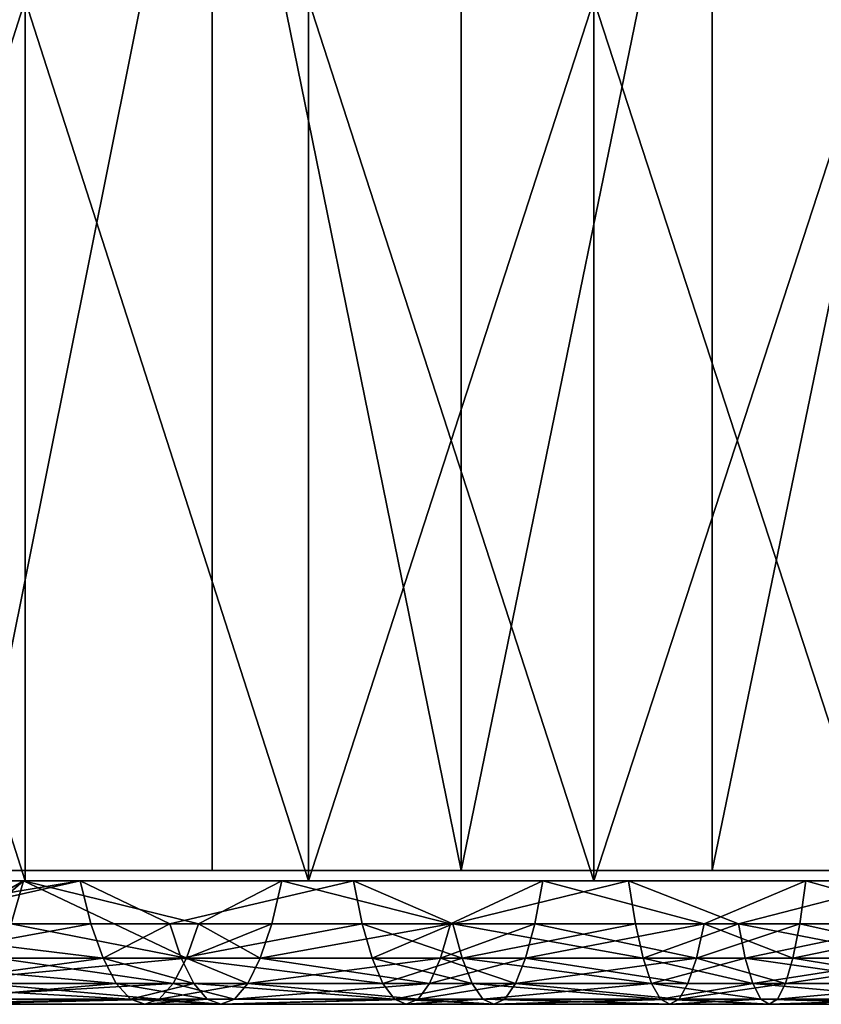
# Model space of a CAD drawing. Extents: x -25 to 25, y 0 to 285.
# Drawn here: x -5 to -3, y 0 to 3 of the extents above; entities that cross this region are included whole.
import ezdxf

# ---------------------------------------------------------------- set-up
doc = ezdxf.new("R2010")
doc.units = 0
doc.header["$MEASUREMENT"] = 0

msp = doc.modelspace()

# ---------------------------------------------------------------- linework, layer by layer
for points in [[(-5.570437, 0.036, 18.269653), (-4.733129, 4.2, 18.504255), (-4.733129, 0.036, 18.504255)], [(-5.570437, 0.036, 18.269653), (-5.570437, 4.2, 18.269653), (-4.733129, 4.2, 18.504255)], [(-5.570437, 0.036, -18.269653), (-4.733129, 4.2, -18.504255), (-5.570437, 4.2, -18.269653)], [(-4.733129, 0.036, -18.504255), (-4.733129, 4.2, -18.504255), (-5.570437, 0.036, -18.269653)], [(-3.88601, 0.036, 18.700506), (-4.733129, 4.2, 18.504255), (-3.88601, 4.2, 18.700506)], [(-4.733129, 0.036, 18.504255), (-4.733129, 4.2, 18.504255), (-3.88601, 0.036, 18.700506)], [(-3.88601, 0.036, -18.700506), (-3.88601, 4.2, -18.700506), (-4.733129, 4.2, -18.504255)], [(-3.88601, 0.036, -18.700506), (-4.733129, 4.2, -18.504255), (-4.733129, 0.036, -18.504255)], [(-3.88601, 0.036, 18.700506), (-3.88601, 4.2, 18.700506), (-3.030837, 4.2, 18.857996)], [(-3.88601, 0.036, 18.700506), (-3.030837, 4.2, 18.857996), (-3.030837, 0.036, 18.857996)], [(-3.88601, 0.036, -18.700506), (-3.030837, 4.2, -18.857996), (-3.88601, 4.2, -18.700506)], [(-3.030837, 0.036, -18.857996), (-3.030837, 4.2, -18.857996), (-3.88601, 0.036, -18.700506)], [(-3.030837, 0.036, 18.857996), (-3.030837, 4.2, 18.857996), (-2.169382, 4.2, 18.9764)], [(-3.030837, 0.036, 18.857996), (-2.169382, 4.2, 18.9764), (-2.169382, 0.036, 18.9764)], [(-3.030837, 0.036, -18.857996), (-2.169382, 4.2, -18.9764), (-3.030837, 4.2, -18.857996)], [(-2.169382, 0.036, -18.9764), (-2.169382, 4.2, -18.9764), (-3.030837, 0.036, -18.857996)], [(-6.326512, 0, 23.927761), (-5.370225, 3, 24.160364), (-6.326512, 3, 23.927761)], [(-6.326512, 0, 23.927761), (-5.370225, 0, 24.160364), (-5.370225, 3, 24.160364)], [(-5.370225, 0, -24.160364), (-6.326512, 3, -23.927761), (-5.370225, 3, -24.160364)], [(-5.370225, 0, -24.160364), (-6.326512, 0, -23.927761), (-6.326512, 3, -23.927761)], [(-4.405448, 0, 24.354763), (-4.405448, 3, 24.354763), (-5.370225, 3, 24.160364)], [(-5.370225, 0, 24.160364), (-4.405448, 0, 24.354763), (-5.370225, 3, 24.160364)], [(-4.405448, 0, -24.354763), (-5.370225, 0, -24.160364), (-5.370225, 3, -24.160364)], [(-4.405448, 0, -24.354763), (-5.370225, 3, -24.160364), (-4.405448, 3, -24.354763)], [(-4.405448, 0, 24.354763), (-3.433704, 3, 24.510654), (-4.405448, 3, 24.354763)], [(-4.405448, 0, 24.354763), (-3.433704, 0, 24.510654), (-3.433704, 3, 24.510654)], [(-3.433704, 0, -24.510654), (-4.405448, 0, -24.354763), (-4.405448, 3, -24.354763)], [(-3.433704, 0, -24.510654), (-4.405448, 3, -24.354763), (-3.433704, 3, -24.510654)], [(-3.433704, 0, 24.510654), (-2.456532, 3, 24.627789), (-3.433704, 3, 24.510654)], [(-3.433704, 0, 24.510654), (-2.456532, 0, 24.627789), (-2.456532, 3, 24.627789)], [(-2.456532, 0, -24.627789), (-3.433704, 0, -24.510654), (-3.433704, 3, -24.510654)], [(-2.456532, 0, -24.627789), (-3.433704, 3, -24.510654), (-2.456532, 3, -24.627789)], [(-15.850809, 0.036, -10.65654), (10.292964, 0.036, -16.089279), (2.169382, 0.036, -18.9764)], [(-15.850809, 0.036, -10.65654), (2.169382, 0.036, -18.9764), (-0.434777, 0.036, -19.095051)], [(-15.850809, 0.036, -10.65654), (-0.434777, 0.036, -19.095051), (-7.208707, 0.036, -17.687412)], [(-15.850809, 0.036, -10.65654), (-7.208707, 0.036, 17.687412), (10.292964, 0.036, -16.089279)], [(10.292964, 0.036, -16.089279), (-7.208707, 0.036, 17.687412), (-5.570437, 0.036, 18.269653)], [(-7.208707, 0.036, -17.687412), (-0.434777, 0.036, -19.095051), (-6.396201, 0.036, -17.997183)], [(-6.396201, 0.036, -17.997183), (-0.434777, 0.036, -19.095051), (-3.88601, 0.036, -18.700506)], [(-6.396201, 0.036, -17.997183), (-4.733129, 0.036, -18.504255), (-5.570437, 0.036, -18.269653)], [(-6.396201, 0.036, -17.997183), (-3.88601, 0.036, -18.700506), (-4.733129, 0.036, -18.504255)], [(10.292964, 0.036, -16.089279), (-5.570437, 0.036, 18.269653), (-4.733129, 0.036, 18.504255)], [(-4.733129, 0.036, 18.504255), (-2.169382, 0.036, 18.9764), (-0.434777, 0.036, 19.095051)], [(-4.733129, 0.036, 18.504255), (-0.434777, 0.036, 19.095051), (0.434777, 0.036, 19.095051)], [(-4.733129, 0.036, 18.504255), (-3.030837, 0.036, 18.857996), (-2.169382, 0.036, 18.9764)], [(-4.733129, 0.036, 18.504255), (-3.88601, 0.036, 18.700506), (-3.030837, 0.036, 18.857996)], [(10.292964, 0.036, -16.089279), (-4.733129, 0.036, 18.504255), (0.434777, 0.036, 19.095051)], [(-3.88601, 0.036, -18.700506), (-0.434777, 0.036, -19.095051), (-3.030837, 0.036, -18.857996)], [(-3.030837, 0.036, -18.857996), (-1.30343, 0.036, -19.055473), (-2.169382, 0.036, -18.9764)], [(-3.030837, 0.036, -18.857996), (-0.434777, 0.036, -19.095051), (-1.30343, 0.036, -19.055473)], [(-20.458151, 0, 3.607324), (19.520941, 0, -7.105041), (-17.520403, 0, 11.161728)], [(-20.458151, 0, 3.607324), (16.480925, 0, -12.646258), (19.520941, 0, -7.105041)], [(-12.646258, 0, -16.480925), (16.480925, 0, -12.646258), (-20.458151, 0, 3.607324)], [(-17.520403, 0, 11.161728), (9.592251, 0, 18.426542), (-7.105041, 0, 19.520941)], [(-17.520403, 0, 11.161728), (19.520941, 0, -7.105041), (9.592251, 0, 18.426542)], [(-12.646258, 0, -16.480925), (-7.105041, 0, -19.520941), (16.480925, 0, -12.646258)], [(-7.105041, 0, 19.520941), (9.592251, 0, 18.426542), (-2.711519, 0, 20.596029)], [(-7.105041, 0, 19.520941), (-2.711519, 0, 20.596029), (-6.246788, 0, 19.812279)], [(-7.105041, 0, -19.520941), (-2.711519, 0, -20.596029), (-1.810552, 0, -20.6947)], [(-7.105041, 0, -19.520941), (9.592251, 0, -18.426542), (16.480925, 0, -12.646258)], [(-7.105041, 0, -19.520941), (7.105041, 0, -19.520941), (9.592251, 0, -18.426542)], [(-7.105041, 0, -19.520941), (0, 0, -20.77375), (7.105041, 0, -19.520941)], [(-7.105041, 0, -19.520941), (-1.810552, 0, -20.6947), (0, 0, -20.77375)], [(-7.105041, 0, -19.520941), (-6.246788, 0, -19.812279), (-2.711519, 0, -20.596029)], [(-5.182708, 0, 22.09659), (-5.370225, 0, 24.160364), (-6.326512, 0, 23.927761)], [(-6.103471, 0, 21.860178), (-5.182708, 0, 22.09659), (-6.326512, 0, 23.927761)], [(-6.326512, 0, -23.927761), (-5.370225, 0, -24.160364), (-5.182708, 0, -22.09659)], [(-6.326512, 0, -23.927761), (-5.182708, 0, -22.09659), (-6.103471, 0, -21.860178)], [(-5.629233, -0.145618, -20.161648), (-5.376642, 0, -20.065903), (-6.246788, 0, -19.812279)], [(-5.417796, -0.145618, 20.21949), (-6.246788, 0, 19.812279), (-5.376642, 0, 20.065903)], [(-6.246788, 0, 19.812279), (-2.711519, 0, 20.596029), (-4.496263, 0, 20.28133)], [(-6.246788, 0, 19.812279), (-4.496263, 0, 20.28133), (-5.376642, 0, 20.065903)], [(-6.246788, 0, -19.812279), (-3.607324, 0, -20.458151), (-2.711519, 0, -20.596029)], [(-6.246788, 0, -19.812279), (-5.376642, 0, -20.065903), (-3.607324, 0, -20.458151)], [(-6.060712, -0.145618, -21.707029), (-6.103471, 0, -21.860178), (-5.182708, 0, -22.09659)], [(-5.833068, -0.145618, 21.769306), (-5.182708, 0, 22.09659), (-6.103471, 0, 21.860178)], [(-5.146399, -0.145618, -21.941786), (-6.060712, -0.145618, -21.707029), (-5.182708, 0, -22.09659)], [(-5.833068, -0.145618, 21.769306), (-5.146399, -0.145618, 21.941786), (-5.182708, 0, 22.09659)], [(-5.629233, -0.145618, -20.161648), (-5.677837, -0.263182, -20.335726), (-5.376642, 0, -20.065903)], [(-4.821284, -0.263182, -20.555651), (-5.376642, 0, -20.065903), (-5.677837, -0.263182, -20.335726)], [(-5.417796, -0.145618, 20.21949), (-5.376642, 0, 20.065903), (-4.780013, -0.145618, 20.37969)], [(-4.780013, -0.145618, -20.37969), (-5.376642, 0, -20.065903), (-4.821284, -0.263182, -20.555651)], [(-4.780013, -0.145618, -20.37969), (-4.496263, 0, -20.28133), (-5.376642, 0, -20.065903)], [(-4.780013, -0.145618, 20.37969), (-5.376642, 0, 20.065903), (-4.496263, 0, 20.28133)], [(-5.376642, 0, -20.065903), (-4.496263, 0, -20.28133), (-3.607324, 0, -20.458151)], [(-4.252853, 0, 22.294237), (-4.405448, 0, 24.354763), (-5.370225, 0, 24.160364)], [(-5.182708, 0, 22.09659), (-4.252853, 0, 22.294237), (-5.370225, 0, 24.160364)], [(-5.370225, 0, -24.160364), (-4.405448, 0, -24.354763), (-4.252853, 0, -22.294237)], [(-5.370225, 0, -24.160364), (-4.252853, 0, -22.294237), (-5.182708, 0, -22.09659)], [(-4.877953, -0.145618, -22.003021), (-5.146399, -0.145618, -21.941786), (-5.182708, 0, -22.09659)], [(-4.877953, -0.145618, -22.003021), (-5.182708, 0, -22.09659), (-4.252853, 0, -22.294237)], [(-4.877953, -0.145618, 22.003021), (-4.252853, 0, 22.294237), (-5.182708, 0, 22.09659)], [(-5.146399, -0.145618, 21.941786), (-4.877953, -0.145618, 22.003021), (-5.182708, 0, 22.09659)], [(-4.223058, -0.145618, -22.138048), (-4.877953, -0.145618, -22.003021), (-4.252853, 0, -22.294237)], [(-4.877953, -0.145618, 22.003021), (-4.223058, -0.145618, 22.138048), (-4.252853, 0, 22.294237)], [(-4.530678, -0.145618, -20.436565), (-4.496263, 0, -20.28133), (-4.780013, -0.145618, -20.37969)], [(-4.780013, -0.145618, 20.37969), (-4.496263, 0, 20.28133), (-4.530678, -0.145618, 20.436565)], [(-3.922407, -0.145618, -20.561979), (-4.496263, 0, -20.28133), (-4.530678, -0.145618, -20.436565)], [(-4.530678, -0.145618, 20.436565), (-4.496263, 0, 20.28133), (-3.922407, -0.145618, 20.561979)], [(-3.922407, -0.145618, -20.561979), (-3.607324, 0, -20.458151), (-4.496263, 0, -20.28133)], [(-3.922407, -0.145618, 20.561979), (-4.496263, 0, 20.28133), (-3.607324, 0, 20.458151)], [(-4.496263, 0, 20.28133), (-2.711519, 0, 20.596029), (-3.607324, 0, 20.458151)], [(-3.315537, 0, 22.452772), (-3.433704, 0, 24.510654), (-4.405448, 0, 24.354763)], [(-4.252853, 0, 22.294237), (-3.315537, 0, 22.452772), (-4.405448, 0, 24.354763)], [(-4.405448, 0, -24.354763), (-3.433704, 0, -24.510654), (-3.315537, 0, -22.452772)], [(-4.405448, 0, -24.354763), (-3.315537, 0, -22.452772), (-4.252853, 0, -22.294237)], [(-3.913551, -0.145618, -22.194853), (-4.252853, 0, -22.294237), (-3.315537, 0, -22.452772)], [(-3.913551, -0.145618, -22.194853), (-4.223058, -0.145618, -22.138048), (-4.252853, 0, -22.294237)], [(-3.913551, -0.145618, 22.194853), (-3.315537, 0, 22.452772), (-4.252853, 0, 22.294237)], [(-4.223058, -0.145618, 22.138048), (-3.913551, -0.145618, 22.194853), (-4.252853, 0, 22.294237)], [(-3.634935, -0.145618, -20.61474), (-3.607324, 0, -20.458151), (-3.922407, -0.145618, -20.561979)], [(-3.922407, -0.145618, 20.561979), (-3.607324, 0, 20.458151), (-3.634935, -0.145618, 20.61474)], [(-3.292309, -0.145618, -22.295471), (-3.913551, -0.145618, -22.194853), (-3.315537, 0, -22.452772)], [(-3.913551, -0.145618, 22.194853), (-3.292309, -0.145618, 22.295471), (-3.315537, 0, 22.452772)], [(-3.05792, -0.145618, -20.708197), (-3.607324, 0, -20.458151), (-3.634935, -0.145618, -20.61474)], [(-3.634935, -0.145618, 20.61474), (-3.607324, 0, 20.458151), (-3.05792, -0.145618, 20.708197)], [(-3.05792, -0.145618, -20.708197), (-2.711519, 0, -20.596029), (-3.607324, 0, -20.458151)], [(-3.05792, -0.145618, 20.708197), (-3.607324, 0, 20.458151), (-2.711519, 0, 20.596029)], [(-2.372404, 0, 22.571917), (-2.456532, 0, 24.627789), (-3.433704, 0, 24.510654)], [(-3.315537, 0, 22.452772), (-2.372404, 0, 22.571917), (-3.433704, 0, 24.510654)], [(-3.433704, 0, -24.510654), (-2.372404, 0, -22.571917), (-3.315537, 0, -22.452772)], [(-3.433704, 0, -24.510654), (-2.456532, 0, -24.627789), (-2.372404, 0, -22.571917)], [(-2.941701, -0.145618, -22.344435), (-3.315537, 0, -22.452772), (-2.372404, 0, -22.571917)], [(-2.941701, -0.145618, -22.344435), (-3.292309, -0.145618, -22.295471), (-3.315537, 0, -22.452772)], [(-2.941701, -0.145618, 22.344435), (-2.372404, 0, 22.571917), (-3.315537, 0, 22.452772)], [(-3.292309, -0.145618, 22.295471), (-2.941701, -0.145618, 22.344435), (-3.315537, 0, 22.452772)], [(-2.732273, -0.145618, -20.753674), (-2.711519, 0, -20.596029), (-3.05792, -0.145618, -20.708197)], [(-3.05792, -0.145618, 20.708197), (-2.711519, 0, 20.596029), (-2.732273, -0.145618, 20.753674)], [(-2.355783, -0.145618, -22.413782), (-2.941701, -0.145618, -22.344435), (-2.372404, 0, -22.571917)], [(-2.941701, -0.145618, 22.344435), (-2.355783, -0.145618, 22.413782), (-2.372404, 0, 22.571917)], [(-2.188069, -0.145618, -20.818085), (-2.711519, 0, -20.596029), (-2.732273, -0.145618, -20.753674)], [(-2.732273, -0.145618, 20.753674), (-2.711519, 0, 20.596029), (-2.188069, -0.145618, 20.818085)], [(-2.188069, -0.145618, -20.818085), (-1.810552, 0, -20.6947), (-2.711519, 0, -20.596029)], [(-2.188069, -0.145618, 20.818085), (-2.711519, 0, 20.596029), (-1.810552, 0, 20.6947)], [(-2.711519, 0, 20.596029), (9.592251, 0, 18.426542), (-0.906138, 0, 20.753979)], [(-2.711519, 0, 20.596029), (-0.906138, 0, 20.753979), (-1.810552, 0, 20.6947)], [(-5.105128, -0.263182, -21.765823), (-6.060712, -0.145618, -21.707029), (-5.146399, -0.145618, -21.941786)], [(-5.105128, -0.263182, -21.765823), (-6.012108, -0.263182, -21.532951), (-6.060712, -0.145618, -21.707029)], [(-5.78629, -0.263182, 21.594728), (-5.146399, -0.145618, 21.941786), (-5.833068, -0.145618, 21.769306)], [(-5.78629, -0.263182, 21.594728), (-5.105128, -0.263182, 21.765823), (-5.146399, -0.145618, 21.941786)], [(-5.417796, -0.145618, 20.21949), (-4.821284, -0.263182, 20.555651), (-5.464574, -0.263182, 20.394068)], [(-5.417796, -0.145618, 20.21949), (-4.780013, -0.145618, 20.37969), (-4.821284, -0.263182, 20.555651)], [(-4.877953, -0.145618, -22.003021), (-5.105128, -0.263182, -21.765823), (-5.146399, -0.145618, -21.941786)], [(-5.105128, -0.263182, 21.765823), (-4.877953, -0.145618, 22.003021), (-5.146399, -0.145618, 21.941786)], [(-4.838834, -0.263182, -21.826569), (-5.105128, -0.263182, -21.765823), (-4.877953, -0.145618, -22.003021)], [(-5.105128, -0.263182, 21.765823), (-4.838834, -0.263182, 21.826569), (-4.877953, -0.145618, 22.003021)], [(-4.223058, -0.145618, -22.138048), (-4.838834, -0.263182, -21.826569), (-4.877953, -0.145618, -22.003021)], [(-4.838834, -0.263182, 21.826569), (-4.223058, -0.145618, 22.138048), (-4.877953, -0.145618, 22.003021)], [(-4.189192, -0.263182, -21.960512), (-4.838834, -0.263182, -21.826569), (-4.223058, -0.145618, -22.138048)], [(-4.838834, -0.263182, 21.826569), (-4.189192, -0.263182, 21.960512), (-4.223058, -0.145618, 22.138048)], [(-4.530678, -0.145618, -20.436565), (-4.780013, -0.145618, -20.37969), (-4.821284, -0.263182, -20.555651)], [(-4.530678, -0.145618, -20.436565), (-4.821284, -0.263182, -20.555651), (-4.569796, -0.263182, -20.613018)], [(-4.780013, -0.145618, 20.37969), (-4.569796, -0.263182, 20.613018), (-4.821284, -0.263182, 20.555651)], [(-4.780013, -0.145618, 20.37969), (-4.530678, -0.145618, 20.436565), (-4.569796, -0.263182, 20.613018)], [(-3.922407, -0.145618, -20.561979), (-4.530678, -0.145618, -20.436565), (-4.569796, -0.263182, -20.613018)], [(-3.922407, -0.145618, -20.561979), (-4.569796, -0.263182, -20.613018), (-3.956274, -0.263182, -20.739515)], [(-4.569796, -0.263182, 20.613018), (-3.922407, -0.145618, 20.561979), (-3.956274, -0.263182, 20.739515)], [(-4.530678, -0.145618, 20.436565), (-3.922407, -0.145618, 20.561979), (-4.569796, -0.263182, 20.613018)], [(-3.882167, -0.263182, -22.016861), (-4.189192, -0.263182, -21.960512), (-4.223058, -0.145618, -22.138048)], [(-3.882167, -0.263182, -22.016861), (-4.223058, -0.145618, -22.138048), (-3.913551, -0.145618, -22.194853)], [(-4.189192, -0.263182, 21.960512), (-3.913551, -0.145618, 22.194853), (-4.223058, -0.145618, 22.138048)], [(-4.189192, -0.263182, 21.960512), (-3.882167, -0.263182, 22.016861), (-3.913551, -0.145618, 22.194853)], [(-3.634935, -0.145618, -20.61474), (-3.922407, -0.145618, -20.561979), (-3.956274, -0.263182, -20.739515)], [(-3.634935, -0.145618, -20.61474), (-3.956274, -0.263182, -20.739515), (-3.66632, -0.263182, -20.792732)], [(-3.956274, -0.263182, 20.739515), (-3.634935, -0.145618, 20.61474), (-3.66632, -0.263182, 20.792732)], [(-3.922407, -0.145618, 20.561979), (-3.634935, -0.145618, 20.61474), (-3.956274, -0.263182, 20.739515)], [(-3.265906, -0.263182, -22.116674), (-3.882167, -0.263182, -22.016861), (-3.913551, -0.145618, -22.194853)], [(-3.265906, -0.263182, -22.116674), (-3.913551, -0.145618, -22.194853), (-3.292309, -0.145618, -22.295471)], [(-3.882167, -0.263182, 22.016861), (-3.292309, -0.145618, 22.295471), (-3.913551, -0.145618, 22.194853)], [(-3.882167, -0.263182, 22.016861), (-3.265906, -0.263182, 22.116674), (-3.292309, -0.145618, 22.295471)], [(-3.05792, -0.145618, -20.708197), (-3.66632, -0.263182, -20.792732), (-3.084323, -0.263182, -20.886993)], [(-3.05792, -0.145618, -20.708197), (-3.634935, -0.145618, -20.61474), (-3.66632, -0.263182, -20.792732)], [(-3.634935, -0.145618, 20.61474), (-3.084323, -0.263182, 20.886993), (-3.66632, -0.263182, 20.792732)], [(-3.634935, -0.145618, 20.61474), (-3.05792, -0.145618, 20.708197), (-3.084323, -0.263182, 20.886993)], [(-2.941701, -0.145618, -22.344435), (-3.265906, -0.263182, -22.116674), (-3.292309, -0.145618, -22.295471)], [(-3.265906, -0.263182, 22.116674), (-2.941701, -0.145618, 22.344435), (-3.292309, -0.145618, 22.295471)], [(-2.91811, -0.263182, -22.165245), (-3.265906, -0.263182, -22.116674), (-2.941701, -0.145618, -22.344435)], [(-3.265906, -0.263182, 22.116674), (-2.91811, -0.263182, 22.165245), (-2.941701, -0.145618, 22.344435)], [(-2.755864, -0.263182, -20.932863), (-3.05792, -0.145618, -20.708197), (-3.084323, -0.263182, -20.886993)], [(-3.084323, -0.263182, 20.886993), (-2.732273, -0.145618, 20.753674), (-2.755864, -0.263182, 20.932863)], [(-3.05792, -0.145618, 20.708197), (-2.732273, -0.145618, 20.753674), (-3.084323, -0.263182, 20.886993)], [(-2.732273, -0.145618, -20.753674), (-3.05792, -0.145618, -20.708197), (-2.755864, -0.263182, -20.932863)], [(-2.336891, -0.263182, -22.234035), (-2.91811, -0.263182, -22.165245), (-2.941701, -0.145618, -22.344435)], [(-2.336891, -0.263182, -22.234035), (-2.941701, -0.145618, -22.344435), (-2.355783, -0.145618, -22.413782)], [(-2.91811, -0.263182, 22.165245), (-2.355783, -0.145618, 22.413782), (-2.941701, -0.145618, 22.344435)], [(-2.91811, -0.263182, 22.165245), (-2.336891, -0.263182, 22.234035), (-2.355783, -0.145618, 22.413782)], [(-2.188069, -0.145618, -20.818085), (-2.732273, -0.145618, -20.753674), (-2.755864, -0.263182, -20.932863)], [(-2.188069, -0.145618, -20.818085), (-2.755864, -0.263182, -20.932863), (-2.206961, -0.263182, -20.997831)], [(-2.732273, -0.145618, 20.753674), (-2.206961, -0.263182, 20.997831), (-2.755864, -0.263182, 20.932863)], [(-2.732273, -0.145618, 20.753674), (-2.188069, -0.145618, 20.818085), (-2.206961, -0.263182, 20.997831)], [(-5.060012, -0.349508, -21.573471), (-5.958977, -0.349508, -21.342655), (-6.012108, -0.263182, -21.532951)], [(-5.060012, -0.349508, -21.573471), (-6.012108, -0.263182, -21.532951), (-5.105128, -0.263182, -21.765823)], [(-5.735154, -0.349508, 21.403887), (-5.105128, -0.263182, 21.765823), (-5.78629, -0.263182, 21.594728)], [(-5.735154, -0.349508, 21.403887), (-5.060012, -0.349508, 21.573471), (-5.105128, -0.263182, 21.765823)], [(-4.821284, -0.263182, -20.555651), (-5.730968, -0.349508, -20.52602), (-4.8664, -0.349508, -20.748005)], [(-4.821284, -0.263182, -20.555651), (-5.677837, -0.263182, -20.335726), (-5.730968, -0.349508, -20.52602)], [(-5.464574, -0.263182, 20.394068), (-4.8664, -0.349508, 20.748005), (-5.51571, -0.349508, 20.584909)], [(-5.464574, -0.263182, 20.394068), (-4.821284, -0.263182, 20.555651), (-4.8664, -0.349508, 20.748005)], [(-4.796071, -0.349508, -21.633678), (-5.060012, -0.349508, -21.573471), (-5.105128, -0.263182, -21.765823)], [(-4.796071, -0.349508, -21.633678), (-5.105128, -0.263182, -21.765823), (-4.838834, -0.263182, -21.826569)], [(-5.105128, -0.263182, 21.765823), (-4.796071, -0.349508, 21.633678), (-4.838834, -0.263182, 21.826569)], [(-5.060012, -0.349508, 21.573471), (-4.796071, -0.349508, 21.633678), (-5.105128, -0.263182, 21.765823)], [(-4.612559, -0.349508, -20.805908), (-4.821284, -0.263182, -20.555651), (-4.8664, -0.349508, -20.748005)], [(-4.821284, -0.263182, 20.555651), (-4.612559, -0.349508, 20.805908), (-4.8664, -0.349508, 20.748005)], [(-4.15217, -0.349508, -21.766439), (-4.796071, -0.349508, -21.633678), (-4.838834, -0.263182, -21.826569)], [(-4.15217, -0.349508, -21.766439), (-4.838834, -0.263182, -21.826569), (-4.189192, -0.263182, -21.960512)], [(-4.838834, -0.263182, 21.826569), (-4.15217, -0.349508, 21.766439), (-4.189192, -0.263182, 21.960512)], [(-4.796071, -0.349508, 21.633678), (-4.15217, -0.349508, 21.766439), (-4.838834, -0.263182, 21.826569)], [(-4.569796, -0.263182, -20.613018), (-4.821284, -0.263182, -20.555651), (-4.612559, -0.349508, -20.805908)], [(-4.821284, -0.263182, 20.555651), (-4.569796, -0.263182, 20.613018), (-4.612559, -0.349508, 20.805908)], [(-3.956274, -0.263182, -20.739515), (-4.569796, -0.263182, -20.613018), (-4.612559, -0.349508, -20.805908)], [(-3.956274, -0.263182, -20.739515), (-4.612559, -0.349508, -20.805908), (-3.993295, -0.349508, -20.933588)], [(-4.569796, -0.263182, 20.613018), (-3.993295, -0.349508, 20.933588), (-4.612559, -0.349508, 20.805908)], [(-4.569796, -0.263182, 20.613018), (-3.956274, -0.263182, 20.739515), (-3.993295, -0.349508, 20.933588)], [(-3.847859, -0.349508, -21.82229), (-4.189192, -0.263182, -21.960512), (-3.882167, -0.263182, -22.016861)], [(-3.847859, -0.349508, -21.82229), (-4.15217, -0.349508, -21.766439), (-4.189192, -0.263182, -21.960512)], [(-4.15217, -0.349508, 21.766439), (-3.882167, -0.263182, 22.016861), (-4.189192, -0.263182, 21.960512)], [(-4.15217, -0.349508, 21.766439), (-3.847859, -0.349508, 21.82229), (-3.882167, -0.263182, 22.016861)], [(-3.66632, -0.263182, -20.792732), (-3.956274, -0.263182, -20.739515), (-3.993295, -0.349508, -20.933588)], [(-3.66632, -0.263182, -20.792732), (-3.993295, -0.349508, -20.933588), (-3.700628, -0.349508, -20.987303)], [(-3.956274, -0.263182, 20.739515), (-3.700628, -0.349508, 20.987303), (-3.993295, -0.349508, 20.933588)], [(-3.956274, -0.263182, 20.739515), (-3.66632, -0.263182, 20.792732), (-3.700628, -0.349508, 20.987303)], [(-3.237044, -0.349508, -21.921221), (-3.882167, -0.263182, -22.016861), (-3.265906, -0.263182, -22.116674)], [(-3.237044, -0.349508, -21.921221), (-3.847859, -0.349508, -21.82229), (-3.882167, -0.263182, -22.016861)], [(-3.882167, -0.263182, 22.016861), (-3.237044, -0.349508, 21.921221), (-3.265906, -0.263182, 22.116674)], [(-3.847859, -0.349508, 21.82229), (-3.237044, -0.349508, 21.921221), (-3.882167, -0.263182, 22.016861)], [(-3.084323, -0.263182, -20.886993), (-3.700628, -0.349508, -20.987303), (-3.113185, -0.349508, -21.082447)], [(-3.084323, -0.263182, -20.886993), (-3.66632, -0.263182, -20.792732), (-3.700628, -0.349508, -20.987303)], [(-3.66632, -0.263182, 20.792732), (-3.113185, -0.349508, 21.082447), (-3.700628, -0.349508, 20.987303)], [(-3.66632, -0.263182, 20.792732), (-3.084323, -0.263182, 20.886993), (-3.113185, -0.349508, 21.082447)], [(-2.892321, -0.349508, -21.969362), (-3.237044, -0.349508, -21.921221), (-3.265906, -0.263182, -22.116674)], [(-2.892321, -0.349508, -21.969362), (-3.265906, -0.263182, -22.116674), (-2.91811, -0.263182, -22.165245)], [(-3.237044, -0.349508, 21.921221), (-2.91811, -0.263182, 22.165245), (-3.265906, -0.263182, 22.116674)], [(-3.237044, -0.349508, 21.921221), (-2.892321, -0.349508, 21.969362), (-2.91811, -0.263182, 22.165245)], [(-2.781652, -0.349508, -21.128746), (-3.084323, -0.263182, -20.886993), (-3.113185, -0.349508, -21.082447)], [(-3.084323, -0.263182, 20.886993), (-2.781652, -0.349508, 21.128746), (-3.113185, -0.349508, 21.082447)], [(-2.755864, -0.263182, -20.932863), (-3.084323, -0.263182, -20.886993), (-2.781652, -0.349508, -21.128746)], [(-3.084323, -0.263182, 20.886993), (-2.755864, -0.263182, 20.932863), (-2.781652, -0.349508, 21.128746)], [(-2.316239, -0.349508, -22.037546), (-2.892321, -0.349508, -21.969362), (-2.91811, -0.263182, -22.165245)], [(-2.316239, -0.349508, -22.037546), (-2.91811, -0.263182, -22.165245), (-2.336891, -0.263182, -22.234035)], [(-2.892321, -0.349508, 21.969362), (-2.336891, -0.263182, 22.234035), (-2.91811, -0.263182, 22.165245)], [(-2.892321, -0.349508, 21.969362), (-2.316239, -0.349508, 22.037546), (-2.336891, -0.263182, 22.234035)], [(-2.206961, -0.263182, -20.997831), (-2.755864, -0.263182, -20.932863), (-2.781652, -0.349508, -21.128746)], [(-2.206961, -0.263182, -20.997831), (-2.781652, -0.349508, -21.128746), (-2.227613, -0.349508, -21.194321)], [(-2.755864, -0.263182, 20.932863), (-2.227613, -0.349508, 21.194321), (-2.781652, -0.349508, 21.128746)], [(-2.755864, -0.263182, 20.932863), (-2.206961, -0.263182, 20.997831), (-2.227613, -0.349508, 21.194321)], [(-5.012274, -0.402257, -21.369938), (-5.958977, -0.349508, -21.342655), (-5.060012, -0.349508, -21.573471)], [(-5.012274, -0.402257, -21.369938), (-5.902757, -0.402257, -21.1413), (-5.958977, -0.349508, -21.342655)], [(-4.8664, -0.349508, -20.748005), (-5.730968, -0.349508, -20.52602), (-5.787188, -0.402257, -20.727377)], [(-4.8664, -0.349508, -20.748005), (-5.787188, -0.402257, -20.727377), (-4.914139, -0.402257, -20.951538)], [(-5.681046, -0.402257, 21.201954), (-5.060012, -0.349508, 21.573471), (-5.735154, -0.349508, 21.403887)], [(-5.681046, -0.402257, 21.201954), (-5.012274, -0.402257, 21.369938), (-5.060012, -0.349508, 21.573471)], [(-5.51571, -0.349508, 20.584909), (-4.914139, -0.402257, 20.951538), (-5.569818, -0.402257, 20.786842)], [(-5.51571, -0.349508, 20.584909), (-4.8664, -0.349508, 20.748005), (-4.914139, -0.402257, 20.951538)], [(-4.750823, -0.402257, -21.429577), (-5.012274, -0.402257, -21.369938), (-5.060012, -0.349508, -21.573471)], [(-4.750823, -0.402257, -21.429577), (-5.060012, -0.349508, -21.573471), (-4.796071, -0.349508, -21.633678)], [(-5.012274, -0.402257, 21.369938), (-4.796071, -0.349508, 21.633678), (-5.060012, -0.349508, 21.573471)], [(-5.012274, -0.402257, 21.369938), (-4.750823, -0.402257, 21.429577), (-4.796071, -0.349508, 21.633678)], [(-4.612559, -0.349508, -20.805908), (-4.914139, -0.402257, -20.951538), (-4.657807, -0.402257, -21.01001)], [(-4.612559, -0.349508, -20.805908), (-4.8664, -0.349508, -20.748005), (-4.914139, -0.402257, -20.951538)], [(-4.8664, -0.349508, 20.748005), (-4.657807, -0.402257, 21.01001), (-4.914139, -0.402257, 20.951538)], [(-4.8664, -0.349508, 20.748005), (-4.612559, -0.349508, 20.805908), (-4.657807, -0.402257, 21.01001)], [(-4.112997, -0.402257, -21.561085), (-4.796071, -0.349508, -21.633678), (-4.15217, -0.349508, -21.766439)], [(-4.112997, -0.402257, -21.561085), (-4.750823, -0.402257, -21.429577), (-4.796071, -0.349508, -21.633678)], [(-4.796071, -0.349508, 21.633678), (-4.112997, -0.402257, 21.561085), (-4.15217, -0.349508, 21.766439)], [(-4.750823, -0.402257, 21.429577), (-4.112997, -0.402257, 21.561085), (-4.796071, -0.349508, 21.633678)], [(-3.993295, -0.349508, -20.933588), (-4.657807, -0.402257, -21.01001), (-4.032469, -0.402257, -21.138943)], [(-3.993295, -0.349508, -20.933588), (-4.612559, -0.349508, -20.805908), (-4.657807, -0.402257, -21.01001)], [(-4.612559, -0.349508, 20.805908), (-4.032469, -0.402257, 21.138943), (-4.657807, -0.402257, 21.01001)], [(-4.612559, -0.349508, 20.805908), (-3.993295, -0.349508, 20.933588), (-4.032469, -0.402257, 21.138943)], [(-3.847859, -0.349508, -21.82229), (-4.112997, -0.402257, -21.561085), (-4.15217, -0.349508, -21.766439)], [(-4.112997, -0.402257, 21.561085), (-3.847859, -0.349508, 21.82229), (-4.15217, -0.349508, 21.766439)], [(-3.811556, -0.402257, -21.616409), (-4.112997, -0.402257, -21.561085), (-3.847859, -0.349508, -21.82229)], [(-4.112997, -0.402257, 21.561085), (-3.811556, -0.402257, 21.616409), (-3.847859, -0.349508, 21.82229)], [(-3.700628, -0.349508, -20.987303), (-3.993295, -0.349508, -20.933588), (-4.032469, -0.402257, -21.138943)], [(-3.700628, -0.349508, -20.987303), (-4.032469, -0.402257, -21.138943), (-3.73693, -0.402257, -21.193184)], [(-4.032469, -0.402257, 21.138943), (-3.700628, -0.349508, 20.987303), (-3.73693, -0.402257, 21.193184)], [(-3.993295, -0.349508, 20.933588), (-3.700628, -0.349508, 20.987303), (-4.032469, -0.402257, 21.138943)], [(-3.237044, -0.349508, -21.921221), (-3.811556, -0.402257, -21.616409), (-3.847859, -0.349508, -21.82229)], [(-3.847859, -0.349508, 21.82229), (-3.206505, -0.402257, 21.714407), (-3.237044, -0.349508, 21.921221)], [(-3.811556, -0.402257, 21.616409), (-3.206505, -0.402257, 21.714407), (-3.847859, -0.349508, 21.82229)], [(-3.206505, -0.402257, -21.714407), (-3.811556, -0.402257, -21.616409), (-3.237044, -0.349508, -21.921221)], [(-3.143725, -0.402257, -21.289261), (-3.700628, -0.349508, -20.987303), (-3.73693, -0.402257, -21.193184)], [(-3.700628, -0.349508, 20.987303), (-3.143725, -0.402257, 21.289261), (-3.73693, -0.402257, 21.193184)], [(-3.113185, -0.349508, -21.082447), (-3.700628, -0.349508, -20.987303), (-3.143725, -0.402257, -21.289261)], [(-3.700628, -0.349508, 20.987303), (-3.113185, -0.349508, 21.082447), (-3.143725, -0.402257, 21.289261)], [(-2.865034, -0.402257, -21.762093), (-3.237044, -0.349508, -21.921221), (-2.892321, -0.349508, -21.969362)], [(-2.865034, -0.402257, -21.762093), (-3.206505, -0.402257, -21.714407), (-3.237044, -0.349508, -21.921221)], [(-3.206505, -0.402257, 21.714407), (-2.892321, -0.349508, 21.969362), (-3.237044, -0.349508, 21.921221)], [(-3.206505, -0.402257, 21.714407), (-2.865034, -0.402257, 21.762093), (-2.892321, -0.349508, 21.969362)], [(-2.781652, -0.349508, -21.128746), (-3.143725, -0.402257, -21.289261), (-2.80894, -0.402257, -21.336016)], [(-2.781652, -0.349508, -21.128746), (-3.113185, -0.349508, -21.082447), (-3.143725, -0.402257, -21.289261)], [(-3.143725, -0.402257, 21.289261), (-2.781652, -0.349508, 21.128746), (-2.80894, -0.402257, 21.336016)], [(-3.113185, -0.349508, 21.082447), (-2.781652, -0.349508, 21.128746), (-3.143725, -0.402257, 21.289261)], [(-2.294387, -0.402257, -21.829634), (-2.865034, -0.402257, -21.762093), (-2.892321, -0.349508, -21.969362)], [(-2.294387, -0.402257, -21.829634), (-2.892321, -0.349508, -21.969362), (-2.316239, -0.349508, -22.037546)], [(-2.892321, -0.349508, 21.969362), (-2.294387, -0.402257, 21.829634), (-2.316239, -0.349508, 22.037546)], [(-2.865034, -0.402257, 21.762093), (-2.294387, -0.402257, 21.829634), (-2.892321, -0.349508, 21.969362)], [(-2.227613, -0.349508, -21.194321), (-2.80894, -0.402257, -21.336016), (-2.249465, -0.402257, -21.402233)], [(-2.227613, -0.349508, -21.194321), (-2.781652, -0.349508, -21.128746), (-2.80894, -0.402257, -21.336016)], [(-2.80894, -0.402257, 21.336016), (-2.227613, -0.349508, 21.194321), (-2.249465, -0.402257, 21.402233)], [(-2.781652, -0.349508, 21.128746), (-2.227613, -0.349508, 21.194321), (-2.80894, -0.402257, 21.336016)], [(-5.012274, -0.402257, -21.369938), (-5.844972, -0.42, -20.934338), (-5.902757, -0.402257, -21.1413)], [(-4.963206, -0.42, -21.160738), (-5.844972, -0.42, -20.934338), (-5.012274, -0.402257, -21.369938)], [(-4.914139, -0.402257, -20.951538), (-5.787188, -0.402257, -20.727377), (-5.844972, -0.42, -20.934338)], [(-4.914139, -0.402257, -20.951538), (-5.844972, -0.42, -20.934338), (-4.963206, -0.42, -21.160738)], [(-5.625432, -0.42, 20.994398), (-5.012274, -0.402257, 21.369938), (-5.681046, -0.402257, 21.201954)], [(-5.625432, -0.42, 20.994398), (-4.963206, -0.42, 21.160738), (-5.012274, -0.402257, 21.369938)], [(-5.625432, -0.42, 20.994398), (-4.914139, -0.402257, 20.951538), (-4.963206, -0.42, 21.160738)], [(-5.569818, -0.402257, 20.786842), (-4.914139, -0.402257, 20.951538), (-5.625432, -0.42, 20.994398)], [(-4.750823, -0.402257, -21.429577), (-4.963206, -0.42, -21.160738), (-5.012274, -0.402257, -21.369938)], [(-5.012274, -0.402257, 21.369938), (-4.704315, -0.42, 21.219793), (-4.750823, -0.402257, 21.429577)], [(-4.963206, -0.42, 21.160738), (-4.704315, -0.42, 21.219793), (-5.012274, -0.402257, 21.369938)], [(-4.704315, -0.42, -21.219793), (-4.963206, -0.42, -21.160738), (-4.750823, -0.402257, -21.429577)], [(-4.704315, -0.42, -21.219793), (-4.914139, -0.402257, -20.951538), (-4.963206, -0.42, -21.160738)], [(-4.914139, -0.402257, 20.951538), (-4.704315, -0.42, 21.219793), (-4.963206, -0.42, 21.160738)], [(-4.657807, -0.402257, -21.01001), (-4.914139, -0.402257, -20.951538), (-4.704315, -0.42, -21.219793)], [(-4.914139, -0.402257, 20.951538), (-4.657807, -0.402257, 21.01001), (-4.704315, -0.42, 21.219793)], [(-4.112997, -0.402257, -21.561085), (-4.704315, -0.42, -21.219793), (-4.750823, -0.402257, -21.429577)], [(-4.704315, -0.42, 21.219793), (-4.112997, -0.402257, 21.561085), (-4.750823, -0.402257, 21.429577)], [(-4.072733, -0.42, -21.350014), (-4.704315, -0.42, -21.219793), (-4.112997, -0.402257, -21.561085)], [(-4.032469, -0.402257, -21.138943), (-4.704315, -0.42, -21.219793), (-4.072733, -0.42, -21.350014)], [(-4.032469, -0.402257, -21.138943), (-4.657807, -0.402257, -21.01001), (-4.704315, -0.42, -21.219793)], [(-4.704315, -0.42, 21.219793), (-4.032469, -0.402257, 21.138943), (-4.072733, -0.42, 21.350014)], [(-4.704315, -0.42, 21.219793), (-4.072733, -0.42, 21.350014), (-4.112997, -0.402257, 21.561085)], [(-4.657807, -0.402257, 21.01001), (-4.032469, -0.402257, 21.138943), (-4.704315, -0.42, 21.219793)], [(-3.774243, -0.42, -21.404797), (-4.072733, -0.42, -21.350014), (-4.112997, -0.402257, -21.561085)], [(-3.774243, -0.42, -21.404797), (-4.112997, -0.402257, -21.561085), (-3.811556, -0.402257, -21.616409)], [(-4.072733, -0.42, 21.350014), (-3.811556, -0.402257, 21.616409), (-4.112997, -0.402257, 21.561085)], [(-3.774243, -0.42, -21.404797), (-4.032469, -0.402257, -21.138943), (-4.072733, -0.42, -21.350014)], [(-4.072733, -0.42, 21.350014), (-3.774243, -0.42, 21.404797), (-3.811556, -0.402257, 21.616409)], [(-4.032469, -0.402257, 21.138943), (-3.774243, -0.42, 21.404797), (-4.072733, -0.42, 21.350014)], [(-3.73693, -0.402257, -21.193184), (-4.032469, -0.402257, -21.138943), (-3.774243, -0.42, -21.404797)], [(-4.032469, -0.402257, 21.138943), (-3.73693, -0.402257, 21.193184), (-3.774243, -0.42, 21.404797)], [(-3.175115, -0.42, -21.501835), (-3.811556, -0.402257, -21.616409), (-3.206505, -0.402257, -21.714407)], [(-3.175115, -0.42, -21.501835), (-3.774243, -0.42, -21.404797), (-3.811556, -0.402257, -21.616409)], [(-3.774243, -0.42, 21.404797), (-3.206505, -0.402257, 21.714407), (-3.811556, -0.402257, 21.616409)], [(-3.143725, -0.402257, -21.289261), (-3.73693, -0.402257, -21.193184), (-3.774243, -0.42, -21.404797)], [(-3.143725, -0.402257, -21.289261), (-3.774243, -0.42, -21.404797), (-3.175115, -0.42, -21.501835)], [(-3.774243, -0.42, 21.404797), (-3.175115, -0.42, 21.501835), (-3.206505, -0.402257, 21.714407)], [(-3.73693, -0.402257, 21.193184), (-3.175115, -0.42, 21.501835), (-3.774243, -0.42, 21.404797)], [(-3.73693, -0.402257, 21.193184), (-3.143725, -0.402257, 21.289261), (-3.175115, -0.42, 21.501835)], [(-2.865034, -0.402257, -21.762093), (-3.175115, -0.42, -21.501835), (-3.206505, -0.402257, -21.714407)], [(-3.206505, -0.402257, 21.714407), (-2.836987, -0.42, 21.549053), (-2.865034, -0.402257, 21.762093)], [(-3.175115, -0.42, 21.501835), (-2.836987, -0.42, 21.549053), (-3.206505, -0.402257, 21.714407)], [(-2.836987, -0.42, -21.549053), (-3.175115, -0.42, -21.501835), (-2.865034, -0.402257, -21.762093)], [(-2.836987, -0.42, -21.549053), (-3.143725, -0.402257, -21.289261), (-3.175115, -0.42, -21.501835)], [(-3.143725, -0.402257, 21.289261), (-2.836987, -0.42, 21.549053), (-3.175115, -0.42, 21.501835)], [(-2.80894, -0.402257, -21.336016), (-3.143725, -0.402257, -21.289261), (-2.836987, -0.42, -21.549053)], [(-3.143725, -0.402257, 21.289261), (-2.80894, -0.402257, 21.336016), (-2.836987, -0.42, 21.549053)], [(-2.271926, -0.42, -21.615932), (-2.865034, -0.402257, -21.762093), (-2.294387, -0.402257, -21.829634)], [(-2.271926, -0.42, -21.615932), (-2.836987, -0.42, -21.549053), (-2.865034, -0.402257, -21.762093)], [(-2.836987, -0.42, 21.549053), (-2.294387, -0.402257, 21.829634), (-2.865034, -0.402257, 21.762093)], [(-2.249465, -0.402257, -21.402233), (-2.80894, -0.402257, -21.336016), (-2.836987, -0.42, -21.549053)], [(-2.249465, -0.402257, -21.402233), (-2.836987, -0.42, -21.549053), (-2.271926, -0.42, -21.615932)], [(-2.836987, -0.42, 21.549053), (-2.271926, -0.42, 21.615932), (-2.294387, -0.402257, 21.829634)], [(-2.80894, -0.402257, 21.336016), (-2.271926, -0.42, 21.615932), (-2.836987, -0.42, 21.549053)], [(-2.80894, -0.402257, 21.336016), (-2.249465, -0.402257, 21.402233), (-2.271926, -0.42, 21.615932)]]:
    msp.add_3dface(points)

doc.saveas('drawing.dxf')
